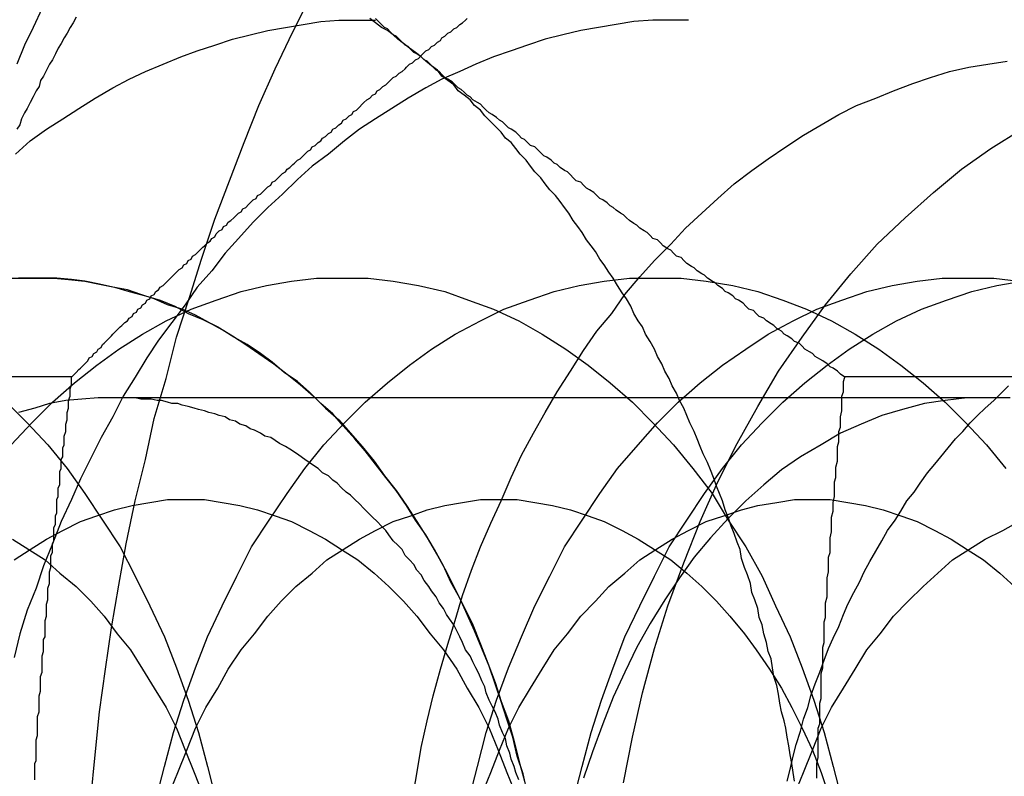
# Model space of a CAD drawing. Extents: x 2556 to 3907, y 1489 to 2027.
# Drawn here: x 3068 to 3074, y 1557 to 1562 of the extents above; entities that cross this region are included whole.
import ezdxf

# ---------------------------------------------------------------- set-up
doc = ezdxf.new("R2010")
doc.units = 0
doc.header["$LTSCALE"] = 5
doc.linetypes.add('VERDECKT', pattern=[9.525, 6.35, -3.175])
doc.layers.get('0').update_dxf_attribs({"linetype": 'CONTINUOUS'})
doc.layers.add('STEMPEL', color=3, linetype='CONTINUOUS')

# ---------------------------------------------------------------- blocks, each defined once
blk = doc.blocks.new('A$C52D9B3EE')
at = {"color": 1, "linetype": 'VERDECKT'}
for p, q in [((2458.9505, 1278.2944), (2464.3236, 1278.2944)), ((2464.6081, 1278.1523), (2470.5308, 1278.1523))]:
    blk.add_line(p, q, dxfattribs=at)
blk.add_line((2469.5571, 1278.2944), (2474.9302, 1278.2944))
for points in [[(2464.45, 1275.43, 0), (2464.48, 1275.73, 0), (2464.51, 1276.02, 0), (2464.55, 1276.31, 0), (2464.59, 1276.59, 0), (2464.64, 1276.88, 0), (2464.69, 1277.16, 0), (2464.75, 1277.45, 0), (2464.82, 1277.73, 0), (2464.88, 1278.01, 0), (2464.96, 1278.28, 0), (2465.03, 1278.56, 0), (2465.12, 1278.83, 0), (2465.2, 1279.09, 0), (2465.29, 1279.36, 0), (2465.39, 1279.62, 0), (2465.49, 1279.88, 0), (2465.59, 1280.13, 0), (2465.7, 1280.38, 0), (2465.82, 1280.63, 0), (2465.94, 1280.87, 0)], [(2465.23, 1282.62, 0), (2465.15, 1282.52, 0), (2465.08, 1282.41, 0), (2465, 1282.3, 0), (2464.93, 1282.2, 0), (2464.86, 1282.08, 0), (2464.79, 1281.97, 0), (2464.71, 1281.86, 0), (2464.65, 1281.74, 0), (2464.58, 1281.63, 0), (2464.51, 1281.51, 0), (2464.44, 1281.39, 0), (2464.38, 1281.27, 0), (2464.31, 1281.15, 0), (2464.25, 1281.03, 0), (2464.19, 1280.91, 0), (2464.12, 1280.79, 0), (2464.06, 1280.66, 0), (2464, 1280.54, 0), (2463.95, 1280.41, 0)], [(2463.94, 1279.8, 0), (2464.04, 1279.89, 0), (2464.15, 1279.97, 0), (2464.26, 1280.04, 0), (2464.37, 1280.11, 0), (2464.48, 1280.18, 0), (2464.6, 1280.25, 0), (2464.71, 1280.31, 0), (2464.82, 1280.36, 0), (2464.94, 1280.41, 0), (2465.06, 1280.46, 0), (2465.17, 1280.5, 0), (2465.29, 1280.54, 0), (2465.41, 1280.58, 0), (2465.53, 1280.61, 0), (2465.65, 1280.64, 0), (2465.77, 1280.66, 0), (2465.89, 1280.68, 0), (2466.01, 1280.7, 0), (2466.13, 1280.71, 0), (2466.26, 1280.71, 0), (2466.38, 1280.71, 0)], [(2468.5, 1280.71, 0), (2468.38, 1280.71, 0), (2468.26, 1280.71, 0), (2468.13, 1280.7, 0), (2468.01, 1280.68, 0), (2467.89, 1280.66, 0), (2467.77, 1280.64, 0), (2467.65, 1280.61, 0), (2467.53, 1280.58, 0), (2467.41, 1280.54, 0), (2467.3, 1280.5, 0), (2467.18, 1280.46, 0), (2467.06, 1280.41, 0), (2466.95, 1280.36, 0), (2466.83, 1280.31, 0), (2466.72, 1280.25, 0), (2466.6, 1280.18, 0), (2466.49, 1280.11, 0), (2466.38, 1280.04, 0), (2466.27, 1279.97, 0), (2466.17, 1279.89, 0), (2466.06, 1279.8, 0), (2465.95, 1279.72, 0), (2465.85, 1279.63, 0), (2465.75, 1279.53, 0), (2465.65, 1279.44, 0), (2465.55, 1279.34, 0), (2465.45, 1279.23, 0), (2465.36, 1279.13, 0), (2465.27, 1279.01, 0), (2465.17, 1278.9, 0), (2465.09, 1278.78, 0), (2465, 1278.66, 0), (2464.91, 1278.54, 0), (2464.83, 1278.42, 0), (2464.75, 1278.29, 0), (2464.67, 1278.16, 0), (2464.6, 1278.02, 0), (2464.52, 1277.88, 0), (2464.45, 1277.74, 0), (2464.38, 1277.6, 0), (2464.32, 1277.46, 0), (2464.25, 1277.31, 0), (2464.19, 1277.16, 0), (2464.13, 1277.01, 0), (2464.08, 1276.86, 0), (2464.02, 1276.71, 0), (2463.97, 1276.55, 0), (2463.93, 1276.39, 0)], [(2466.63, 1275.43, 0), (2466.66, 1275.6, 0), (2466.69, 1275.78, 0), (2466.73, 1275.96, 0), (2466.77, 1276.13, 0), (2466.82, 1276.31, 0), (2466.87, 1276.48, 0), (2466.92, 1276.64, 0), (2466.97, 1276.81, 0), (2467.03, 1276.98, 0), (2467.09, 1277.14, 0), (2467.16, 1277.3, 0), (2467.23, 1277.45, 0), (2467.3, 1277.61, 0), (2467.37, 1277.76, 0), (2467.45, 1277.91, 0), (2467.53, 1278.05, 0), (2467.61, 1278.19, 0), (2467.7, 1278.33, 0), (2467.79, 1278.47, 0), (2467.88, 1278.6, 0), (2467.98, 1278.72, 0), (2468.07, 1278.85, 0), (2468.17, 1278.97, 0), (2468.27, 1279.08, 0), (2468.38, 1279.19, 0), (2468.48, 1279.3, 0), (2468.59, 1279.4, 0), (2468.7, 1279.5, 0), (2468.81, 1279.6, 0), (2468.93, 1279.69, 0), (2469.04, 1279.77, 0), (2469.16, 1279.85, 0), (2469.28, 1279.93, 0), (2469.4, 1280, 0), (2469.52, 1280.07, 0), (2469.64, 1280.13, 0), (2469.77, 1280.18, 0), (2469.89, 1280.23, 0), (2470.02, 1280.28, 0), (2470.14, 1280.32, 0), (2470.27, 1280.36, 0), (2470.4, 1280.39, 0), (2470.53, 1280.41, 0), (2470.66, 1280.43, 0)], [(2468.06, 1275.54, 0), (2468.12, 1275.85, 0), (2468.19, 1276.15, 0), (2468.27, 1276.45, 0), (2468.36, 1276.74, 0), (2468.47, 1277.03, 0), (2468.58, 1277.31, 0), (2468.7, 1277.58, 0), (2468.83, 1277.84, 0), (2468.97, 1278.09, 0), (2469.11, 1278.33, 0), (2469.27, 1278.56, 0), (2469.43, 1278.78, 0), (2469.6, 1278.99, 0), (2469.78, 1279.19, 0), (2469.97, 1279.37, 0), (2470.16, 1279.54, 0), (2470.35, 1279.7, 0), (2470.55, 1279.84, 0), (2470.76, 1279.97, 0)], [(2463.91, 1277.83, 0), (2464.05, 1277.98, 0), (2464.19, 1278.12, 0), (2464.34, 1278.25, 0), (2464.49, 1278.37, 0), (2464.64, 1278.48, 0), (2464.8, 1278.58, 0), (2464.96, 1278.67, 0), (2465.13, 1278.75, 0), (2465.3, 1278.81, 0), (2465.47, 1278.87, 0), (2465.64, 1278.91, 0), (2465.81, 1278.94, 0), (2465.98, 1278.96, 0), (2466.16, 1278.96, 0), (2466.33, 1278.96, 0), (2466.5, 1278.94, 0), (2466.67, 1278.91, 0), (2466.85, 1278.87, 0), (2467.01, 1278.81, 0), (2467.18, 1278.75, 0), (2467.35, 1278.67, 0), (2467.51, 1278.58, 0), (2467.67, 1278.48, 0), (2467.82, 1278.37, 0), (2467.97, 1278.25, 0), (2468.12, 1278.12, 0), (2468.26, 1277.98, 0), (2468.4, 1277.83, 0), (2468.53, 1277.67, 0), (2468.66, 1277.5, 0), (2468.77, 1277.32, 0), (2468.89, 1277.14, 0), (2469, 1276.94, 0), (2469.09, 1276.74, 0), (2469.19, 1276.53, 0), (2469.27, 1276.32, 0), (2469.35, 1276.1, 0), (2469.42, 1275.88, 0), (2469.48, 1275.65, 0), (2469.54, 1275.42, 0)], [(2464.89, 1275.42, 0), (2464.95, 1275.65, 0), (2465.01, 1275.88, 0), (2465.08, 1276.1, 0), (2465.16, 1276.32, 0), (2465.24, 1276.53, 0), (2465.34, 1276.74, 0), (2465.44, 1276.94, 0), (2465.54, 1277.14, 0), (2465.66, 1277.32, 0), (2465.78, 1277.5, 0), (2465.9, 1277.67, 0), (2466.03, 1277.83, 0), (2466.17, 1277.98, 0), (2466.31, 1278.12, 0), (2466.46, 1278.25, 0), (2466.61, 1278.37, 0), (2466.76, 1278.48, 0), (2466.92, 1278.58, 0), (2467.09, 1278.67, 0), (2467.25, 1278.75, 0), (2467.42, 1278.81, 0), (2467.59, 1278.87, 0), (2467.76, 1278.91, 0), (2467.93, 1278.94, 0), (2468.1, 1278.96, 0), (2468.28, 1278.96, 0), (2468.45, 1278.96, 0), (2468.62, 1278.94, 0), (2468.8, 1278.91, 0), (2468.97, 1278.87, 0), (2469.14, 1278.81, 0), (2469.3, 1278.75, 0), (2469.47, 1278.67, 0), (2469.63, 1278.58, 0), (2469.79, 1278.48, 0), (2469.94, 1278.37, 0), (2470.09, 1278.25, 0), (2470.24, 1278.12, 0), (2470.38, 1277.98, 0), (2470.52, 1277.83, 0), (2470.65, 1277.67, 0)], [(2467.01, 1275.42, 0), (2467.07, 1275.65, 0), (2467.13, 1275.88, 0), (2467.2, 1276.1, 0), (2467.28, 1276.32, 0), (2467.37, 1276.53, 0), (2467.46, 1276.74, 0), (2467.56, 1276.94, 0), (2467.66, 1277.14, 0), (2467.78, 1277.32, 0), (2467.9, 1277.5, 0), (2468.02, 1277.67, 0), (2468.16, 1277.83, 0), (2468.29, 1277.98, 0), (2468.43, 1278.12, 0), (2468.58, 1278.25, 0), (2468.73, 1278.37, 0), (2468.89, 1278.48, 0), (2469.04, 1278.58, 0), (2469.21, 1278.67, 0), (2469.37, 1278.75, 0), (2469.54, 1278.81, 0), (2469.71, 1278.87, 0), (2469.88, 1278.91, 0), (2470.05, 1278.94, 0), (2470.22, 1278.96, 0), (2470.4, 1278.96, 0), (2470.57, 1278.96, 0), (2470.74, 1278.94, 0)], [(2467.72, 1275.42, 0), (2467.78, 1275.65, 0), (2467.84, 1275.88, 0), (2467.91, 1276.1, 0), (2467.99, 1276.32, 0), (2468.07, 1276.53, 0), (2468.17, 1276.74, 0), (2468.27, 1276.94, 0), (2468.37, 1277.14, 0), (2468.49, 1277.32, 0), (2468.61, 1277.5, 0), (2468.73, 1277.67, 0), (2468.86, 1277.83, 0), (2469, 1277.98, 0), (2469.14, 1278.12, 0), (2469.29, 1278.25, 0), (2469.44, 1278.37, 0), (2469.59, 1278.48, 0), (2469.75, 1278.58, 0), (2469.91, 1278.67, 0), (2470.08, 1278.75, 0), (2470.25, 1278.81, 0), (2470.42, 1278.87, 0), (2470.59, 1278.91, 0), (2470.76, 1278.94, 0)], [(2469.17, 1275.55, 0), (2469.19, 1275.63, 0), (2469.21, 1275.72, 0), (2469.23, 1275.8, 0), (2469.26, 1275.89, 0), (2469.28, 1275.97, 0), (2469.31, 1276.05, 0), (2469.33, 1276.13, 0), (2469.36, 1276.21, 0), (2469.39, 1276.29, 0), (2469.42, 1276.37, 0), (2469.45, 1276.45, 0), (2469.48, 1276.52, 0), (2469.52, 1276.6, 0), (2469.55, 1276.68, 0), (2469.58, 1276.75, 0), (2469.62, 1276.83, 0), (2469.66, 1276.9, 0), (2469.69, 1276.97, 0), (2469.73, 1277.04, 0), (2469.77, 1277.11, 0), (2469.81, 1277.18, 0), (2469.85, 1277.25, 0), (2469.9, 1277.32, 0), (2469.94, 1277.38, 0), (2469.98, 1277.45, 0), (2470.03, 1277.51, 0), (2470.07, 1277.57, 0), (2470.12, 1277.64, 0), (2470.17, 1277.7, 0), (2470.21, 1277.75, 0), (2470.26, 1277.81, 0), (2470.31, 1277.87, 0), (2470.36, 1277.92, 0), (2470.41, 1277.98, 0), (2470.46, 1278.03, 0), (2470.51, 1278.08, 0), (2470.57, 1278.13, 0), (2470.62, 1278.18, 0), (2470.67, 1278.23, 0)], [(2464.61, 1278.15, 0), (2464.5, 1278.15, 0), (2464.39, 1278.14, 0), (2464.28, 1278.13, 0), (2464.17, 1278.11, 0), (2464.07, 1278.08, 0), (2463.96, 1278.05, 0)], [(2467.35, 1275.56, 0), (2467.33, 1275.61, 0), (2467.32, 1275.65, 0), (2467.3, 1275.7, 0), (2467.29, 1275.74, 0), (2467.27, 1275.79, 0), (2467.26, 1275.84, 0), (2467.24, 1275.88, 0), (2467.22, 1275.93, 0), (2467.21, 1275.97, 0), (2467.19, 1276.02, 0), (2467.17, 1276.06, 0), (2467.15, 1276.1, 0), (2467.13, 1276.15, 0), (2467.12, 1276.19, 0), (2467.1, 1276.23, 0), (2467.08, 1276.28, 0), (2467.06, 1276.32, 0), (2467.04, 1276.36, 0), (2467.02, 1276.4, 0), (2466.99, 1276.44, 0), (2466.97, 1276.49, 0), (2466.95, 1276.53, 0), (2466.93, 1276.57, 0), (2466.91, 1276.61, 0), (2466.88, 1276.65, 0), (2466.86, 1276.68, 0), (2466.84, 1276.72, 0), (2466.81, 1276.76, 0), (2466.79, 1276.8, 0), (2466.76, 1276.84, 0), (2466.74, 1276.87, 0), (2466.71, 1276.91, 0), (2466.69, 1276.95, 0), (2466.66, 1276.98, 0), (2466.64, 1277.02, 0), (2466.61, 1277.05, 0), (2466.58, 1277.08, 0), (2466.56, 1277.12, 0), (2466.53, 1277.15, 0), (2466.5, 1277.18, 0), (2466.47, 1277.22, 0), (2466.45, 1277.25, 0), (2466.42, 1277.28, 0), (2466.39, 1277.31, 0), (2466.36, 1277.34, 0), (2466.33, 1277.37, 0), (2466.3, 1277.4, 0), (2466.27, 1277.43, 0), (2466.24, 1277.46, 0), (2466.21, 1277.49, 0), (2466.18, 1277.51, 0), (2466.15, 1277.54, 0), (2466.12, 1277.57, 0), (2466.09, 1277.59, 0), (2466.06, 1277.62, 0), (2466.02, 1277.64, 0), (2465.99, 1277.67, 0), (2465.96, 1277.69, 0), (2465.93, 1277.71, 0), (2465.9, 1277.73, 0), (2465.86, 1277.76, 0), (2465.83, 1277.78, 0), (2465.8, 1277.8, 0), (2465.77, 1277.82, 0), (2465.73, 1277.84, 0), (2465.7, 1277.86, 0), (2465.67, 1277.88, 0), (2465.63, 1277.89, 0), (2465.6, 1277.91, 0), (2465.56, 1277.93, 0), (2465.53, 1277.94, 0), (2465.5, 1277.96, 0), (2465.46, 1277.97, 0), (2465.43, 1277.99, 0), (2465.39, 1278, 0), (2465.36, 1278.02, 0), (2465.32, 1278.03, 0), (2465.29, 1278.04, 0), (2465.25, 1278.05, 0), (2465.22, 1278.06, 0), (2465.18, 1278.07, 0), (2465.15, 1278.08, 0), (2465.11, 1278.09, 0), (2465.07, 1278.1, 0), (2465.04, 1278.11, 0), (2465, 1278.11, 0), (2464.97, 1278.12, 0), (2464.93, 1278.13, 0), (2464.9, 1278.13, 0), (2464.86, 1278.14, 0), (2464.82, 1278.14, 0), (2464.79, 1278.14, 0), (2464.75, 1278.15, 0), (2464.72, 1278.15, 0), (2464.68, 1278.15, 0), (2464.64, 1278.15, 0), (2464.61, 1278.15, 0)], [(2470.53, 1278.15, 0), (2470.39, 1278.15, 0), (2470.24, 1278.13, 0), (2470.1, 1278.11, 0), (2469.95, 1278.07, 0), (2469.81, 1278.03, 0), (2469.67, 1277.97, 0), (2469.53, 1277.91, 0), (2469.4, 1277.83, 0), (2469.26, 1277.75, 0), (2469.13, 1277.66, 0), (2469.01, 1277.56, 0), (2468.89, 1277.45, 0), (2468.77, 1277.33, 0), (2468.65, 1277.2, 0), (2468.54, 1277.07, 0), (2468.44, 1276.93, 0), (2468.34, 1276.78, 0), (2468.24, 1276.62, 0), (2468.15, 1276.46, 0), (2468.07, 1276.29, 0), (2467.99, 1276.12, 0), (2467.92, 1275.94, 0), (2467.85, 1275.75, 0), (2467.79, 1275.57, 0)], [(2470.68, 1278.15, 0), (2470.53, 1278.15, 0)], [(2463.92, 1277.19, 0), (2464.03, 1277.12, 0), (2464.14, 1277.05, 0), (2464.24, 1276.96, 0), (2464.35, 1276.87, 0), (2464.45, 1276.77, 0), (2464.54, 1276.67, 0), (2464.63, 1276.55, 0), (2464.72, 1276.44, 0), (2464.8, 1276.31, 0), (2464.88, 1276.18, 0), (2464.96, 1276.05, 0), (2465.03, 1275.91, 0), (2465.09, 1275.76, 0), (2465.15, 1275.61, 0), (2465.21, 1275.46, 0)], [(2463.93, 1277.05, 0), (2464.04, 1277.12, 0), (2464.15, 1277.19, 0), (2464.26, 1277.25, 0), (2464.38, 1277.31, 0), (2464.49, 1277.35, 0), (2464.61, 1277.39, 0), (2464.73, 1277.42, 0), (2464.85, 1277.44, 0), (2464.97, 1277.46, 0), (2465.09, 1277.46, 0), (2465.22, 1277.46, 0), (2465.34, 1277.44, 0), (2465.46, 1277.42, 0), (2465.58, 1277.39, 0), (2465.7, 1277.35, 0), (2465.81, 1277.31, 0), (2465.93, 1277.25, 0), (2466.04, 1277.19, 0), (2466.15, 1277.12, 0), (2466.26, 1277.05, 0), (2466.37, 1276.96, 0), (2466.47, 1276.87, 0), (2466.57, 1276.77, 0), (2466.66, 1276.67, 0), (2466.75, 1276.55, 0), (2466.84, 1276.44, 0), (2466.93, 1276.31, 0), (2467, 1276.18, 0), (2467.08, 1276.05, 0), (2467.15, 1275.91, 0), (2467.21, 1275.76, 0), (2467.27, 1275.61, 0), (2467.33, 1275.46, 0)], [(2464.98, 1275.46, 0), (2465.04, 1275.61, 0), (2465.1, 1275.76, 0), (2465.16, 1275.91, 0), (2465.23, 1276.05, 0), (2465.31, 1276.18, 0), (2465.38, 1276.31, 0), (2465.47, 1276.44, 0), (2465.56, 1276.55, 0), (2465.65, 1276.67, 0), (2465.74, 1276.77, 0), (2465.84, 1276.87, 0), (2465.95, 1276.96, 0), (2466.05, 1277.05, 0), (2466.16, 1277.12, 0), (2466.27, 1277.19, 0), (2466.38, 1277.25, 0), (2466.5, 1277.31, 0), (2466.62, 1277.35, 0), (2466.73, 1277.39, 0), (2466.85, 1277.42, 0), (2466.97, 1277.44, 0), (2467.09, 1277.46, 0), (2467.22, 1277.46, 0), (2467.34, 1277.46, 0), (2467.46, 1277.44, 0), (2467.58, 1277.42, 0), (2467.7, 1277.39, 0), (2467.82, 1277.35, 0), (2467.93, 1277.31, 0), (2468.05, 1277.25, 0), (2468.16, 1277.19, 0), (2468.27, 1277.12, 0), (2468.38, 1277.05, 0), (2468.49, 1276.96, 0), (2468.59, 1276.87, 0), (2468.69, 1276.77, 0), (2468.78, 1276.67, 0), (2468.88, 1276.55, 0), (2468.96, 1276.44, 0), (2469.05, 1276.31, 0), (2469.13, 1276.18, 0), (2469.2, 1276.05, 0), (2469.27, 1275.91, 0), (2469.34, 1275.76, 0), (2469.4, 1275.61, 0), (2469.45, 1275.46, 0)], [(2467.1, 1275.46, 0), (2467.16, 1275.61, 0), (2467.22, 1275.76, 0), (2467.28, 1275.91, 0), (2467.35, 1276.05, 0), (2467.43, 1276.18, 0), (2467.51, 1276.31, 0), (2467.59, 1276.44, 0), (2467.68, 1276.55, 0), (2467.77, 1276.67, 0), (2467.87, 1276.77, 0), (2467.96, 1276.87, 0), (2468.07, 1276.96, 0), (2468.17, 1277.05, 0), (2468.28, 1277.12, 0), (2468.39, 1277.19, 0), (2468.5, 1277.25, 0), (2468.62, 1277.31, 0), (2468.74, 1277.35, 0), (2468.86, 1277.39, 0), (2468.97, 1277.42, 0), (2469.1, 1277.44, 0), (2469.22, 1277.46, 0), (2469.34, 1277.46, 0), (2469.46, 1277.46, 0), (2469.58, 1277.44, 0), (2469.7, 1277.42, 0), (2469.82, 1277.39, 0), (2469.94, 1277.35, 0), (2470.05, 1277.31, 0), (2470.17, 1277.25, 0), (2470.28, 1277.19, 0), (2470.39, 1277.12, 0), (2470.5, 1277.05, 0), (2470.61, 1276.96, 0), (2470.71, 1276.87, 0)], [(2469.22, 1275.46, 0), (2469.28, 1275.61, 0), (2469.34, 1275.76, 0), (2469.4, 1275.91, 0), (2469.47, 1276.05, 0), (2469.55, 1276.18, 0), (2469.63, 1276.31, 0), (2469.71, 1276.44, 0), (2469.8, 1276.55, 0), (2469.89, 1276.67, 0), (2469.99, 1276.77, 0), (2470.09, 1276.87, 0), (2470.19, 1276.96, 0), (2470.29, 1277.05, 0), (2470.4, 1277.12, 0), (2470.51, 1277.19, 0), (2470.63, 1277.25, 0), (2470.74, 1277.31, 0)]]:
    blk.add_polyline3d(points, dxfattribs=at)
at = {"color": 1}
for points in [[(2464.35, 1280.73, 0), (2464.33, 1280.69, 0), (2464.31, 1280.66, 0), (2464.29, 1280.62, 0), (2464.27, 1280.59, 0), (2464.25, 1280.55, 0), (2464.23, 1280.52, 0), (2464.21, 1280.48, 0), (2464.19, 1280.44, 0), (2464.17, 1280.41, 0), (2464.15, 1280.37, 0), (2464.13, 1280.33, 0), (2464.11, 1280.3, 0), (2464.1, 1280.26, 0), (2464.08, 1280.23, 0), (2464.06, 1280.19, 0), (2464.04, 1280.15, 0), (2464.02, 1280.11, 0), (2464, 1280.08, 0), (2463.98, 1280.04, 0), (2463.97, 1280, 0), (2463.95, 1279.97, 0)], [(2464.32, 1278.29, 0), (2464.34, 1278.31, 0), (2464.35, 1278.32, 0), (2464.37, 1278.34, 0), (2464.38, 1278.35, 0), (2464.4, 1278.37, 0), (2464.41, 1278.38, 0), (2464.43, 1278.4, 0), (2464.44, 1278.42, 0), (2464.46, 1278.43, 0), (2464.47, 1278.45, 0), (2464.49, 1278.46, 0), (2464.5, 1278.48, 0), (2464.52, 1278.49, 0), (2464.53, 1278.51, 0), (2464.54, 1278.52, 0), (2464.56, 1278.54, 0), (2464.57, 1278.55, 0), (2464.59, 1278.57, 0), (2464.6, 1278.58, 0), (2464.62, 1278.6, 0), (2464.63, 1278.61, 0), (2464.65, 1278.63, 0), (2464.66, 1278.64, 0), (2464.68, 1278.66, 0), (2464.7, 1278.67, 0), (2464.71, 1278.69, 0), (2464.73, 1278.7, 0), (2464.74, 1278.72, 0), (2464.76, 1278.73, 0), (2464.77, 1278.75, 0), (2464.79, 1278.76, 0), (2464.8, 1278.78, 0), (2464.82, 1278.79, 0), (2464.83, 1278.81, 0), (2464.85, 1278.82, 0), (2464.86, 1278.84, 0), (2464.88, 1278.85, 0), (2464.89, 1278.87, 0), (2464.91, 1278.88, 0), (2464.92, 1278.9, 0), (2464.94, 1278.91, 0), (2464.96, 1278.93, 0), (2464.97, 1278.94, 0), (2464.99, 1278.96, 0), (2465, 1278.97, 0), (2465.02, 1278.99, 0), (2465.03, 1279, 0), (2465.05, 1279.02, 0), (2465.07, 1279.03, 0), (2465.08, 1279.05, 0), (2465.1, 1279.06, 0), (2465.11, 1279.08, 0), (2465.13, 1279.09, 0), (2465.14, 1279.11, 0), (2465.16, 1279.12, 0), (2465.18, 1279.14, 0), (2465.19, 1279.15, 0), (2465.21, 1279.17, 0), (2465.22, 1279.18, 0), (2465.24, 1279.2, 0), (2465.26, 1279.21, 0), (2465.27, 1279.23, 0), (2465.29, 1279.24, 0), (2465.3, 1279.26, 0), (2465.32, 1279.28, 0), (2465.34, 1279.29, 0), (2465.35, 1279.31, 0), (2465.37, 1279.32, 0), (2465.38, 1279.34, 0), (2465.4, 1279.35, 0), (2465.42, 1279.37, 0), (2465.43, 1279.38, 0), (2465.45, 1279.4, 0), (2465.47, 1279.41, 0), (2465.48, 1279.43, 0), (2465.5, 1279.44, 0), (2465.52, 1279.46, 0), (2465.53, 1279.47, 0), (2465.55, 1279.49, 0), (2465.57, 1279.5, 0), (2465.58, 1279.52, 0), (2465.6, 1279.53, 0), (2465.62, 1279.55, 0), (2465.63, 1279.56, 0), (2465.65, 1279.58, 0), (2465.67, 1279.59, 0), (2465.68, 1279.61, 0), (2465.7, 1279.62, 0), (2465.72, 1279.64, 0), (2465.73, 1279.65, 0), (2465.75, 1279.67, 0), (2465.77, 1279.68, 0), (2465.78, 1279.7, 0), (2465.8, 1279.71, 0), (2465.82, 1279.73, 0), (2465.83, 1279.74, 0), (2465.85, 1279.76, 0), (2465.87, 1279.77, 0), (2465.89, 1279.79, 0), (2465.9, 1279.8, 0), (2465.92, 1279.82, 0), (2465.94, 1279.83, 0), (2465.95, 1279.85, 0), (2465.97, 1279.86, 0), (2465.99, 1279.88, 0), (2466.01, 1279.89, 0), (2466.02, 1279.91, 0), (2466.04, 1279.92, 0), (2466.06, 1279.94, 0), (2466.08, 1279.95, 0), (2466.09, 1279.97, 0), (2466.11, 1279.98, 0), (2466.13, 1280, 0), (2466.15, 1280.01, 0), (2466.16, 1280.03, 0), (2466.18, 1280.04, 0), (2466.2, 1280.06, 0), (2466.22, 1280.07, 0), (2466.23, 1280.09, 0), (2466.25, 1280.1, 0), (2466.27, 1280.12, 0), (2466.29, 1280.14, 0), (2466.3, 1280.15, 0), (2466.32, 1280.17, 0), (2466.34, 1280.18, 0), (2466.36, 1280.2, 0), (2466.38, 1280.21, 0), (2466.39, 1280.23, 0), (2466.41, 1280.24, 0), (2466.43, 1280.26, 0), (2466.45, 1280.27, 0), (2466.47, 1280.29, 0), (2466.48, 1280.3, 0), (2466.5, 1280.32, 0), (2466.52, 1280.33, 0), (2466.54, 1280.35, 0), (2466.56, 1280.36, 0), (2466.58, 1280.38, 0), (2466.59, 1280.39, 0), (2466.61, 1280.41, 0), (2466.63, 1280.42, 0), (2466.65, 1280.44, 0), (2466.67, 1280.45, 0), (2466.69, 1280.47, 0), (2466.7, 1280.48, 0), (2466.72, 1280.5, 0), (2466.74, 1280.51, 0), (2466.76, 1280.53, 0), (2466.78, 1280.54, 0), (2466.8, 1280.56, 0), (2466.82, 1280.57, 0), (2466.83, 1280.59, 0), (2466.85, 1280.6, 0), (2466.87, 1280.62, 0), (2466.89, 1280.63, 0), (2466.91, 1280.65, 0), (2466.93, 1280.66, 0), (2466.95, 1280.68, 0), (2466.97, 1280.69, 0), (2466.99, 1280.71, 0), (2467, 1280.72, 0)], [(2464.07, 1275.56, 0), (2464.07, 1275.59, 0), (2464.07, 1275.61, 0), (2464.07, 1275.64, 0), (2464.07, 1275.67, 0), (2464.08, 1275.69, 0), (2464.08, 1275.72, 0), (2464.08, 1275.75, 0), (2464.08, 1275.78, 0), (2464.08, 1275.8, 0), (2464.08, 1275.83, 0), (2464.09, 1275.86, 0), (2464.09, 1275.88, 0), (2464.09, 1275.91, 0), (2464.09, 1275.94, 0), (2464.09, 1275.97, 0), (2464.09, 1275.99, 0), (2464.1, 1276.02, 0), (2464.1, 1276.05, 0), (2464.1, 1276.07, 0), (2464.1, 1276.1, 0), (2464.1, 1276.13, 0), (2464.11, 1276.16, 0), (2464.11, 1276.18, 0), (2464.11, 1276.21, 0), (2464.11, 1276.24, 0), (2464.11, 1276.26, 0), (2464.12, 1276.29, 0), (2464.12, 1276.32, 0), (2464.12, 1276.34, 0), (2464.12, 1276.37, 0), (2464.12, 1276.4, 0), (2464.13, 1276.43, 0), (2464.13, 1276.45, 0), (2464.13, 1276.48, 0), (2464.13, 1276.51, 0), (2464.14, 1276.53, 0), (2464.14, 1276.56, 0), (2464.14, 1276.59, 0), (2464.14, 1276.62, 0), (2464.14, 1276.64, 0), (2464.15, 1276.67, 0), (2464.15, 1276.7, 0), (2464.15, 1276.72, 0), (2464.15, 1276.75, 0), (2464.16, 1276.78, 0), (2464.16, 1276.81, 0), (2464.16, 1276.83, 0), (2464.16, 1276.86, 0), (2464.17, 1276.89, 0), (2464.17, 1276.91, 0), (2464.17, 1276.94, 0), (2464.17, 1276.97, 0), (2464.18, 1277, 0), (2464.18, 1277.02, 0), (2464.18, 1277.05, 0), (2464.18, 1277.08, 0), (2464.19, 1277.1, 0), (2464.19, 1277.13, 0), (2464.19, 1277.16, 0), (2464.2, 1277.18, 0), (2464.2, 1277.21, 0), (2464.2, 1277.24, 0), (2464.2, 1277.27, 0), (2464.21, 1277.29, 0), (2464.21, 1277.32, 0), (2464.21, 1277.35, 0), (2464.22, 1277.37, 0), (2464.22, 1277.4, 0), (2464.22, 1277.43, 0), (2464.22, 1277.46, 0), (2464.23, 1277.48, 0), (2464.23, 1277.51, 0), (2464.23, 1277.54, 0), (2464.24, 1277.56, 0), (2464.24, 1277.59, 0), (2464.24, 1277.62, 0), (2464.24, 1277.65, 0), (2464.25, 1277.67, 0), (2464.25, 1277.7, 0), (2464.25, 1277.73, 0), (2464.26, 1277.75, 0), (2464.26, 1277.78, 0), (2464.26, 1277.81, 0), (2464.27, 1277.83, 0), (2464.27, 1277.86, 0), (2464.27, 1277.89, 0), (2464.28, 1277.92, 0), (2464.28, 1277.94, 0), (2464.28, 1277.97, 0), (2464.29, 1278, 0), (2464.29, 1278.02, 0), (2464.29, 1278.05, 0), (2464.3, 1278.08, 0), (2464.3, 1278.11, 0), (2464.3, 1278.13, 0), (2464.31, 1278.16, 0), (2464.31, 1278.19, 0), (2464.31, 1278.21, 0), (2464.32, 1278.24, 0), (2464.32, 1278.27, 0), (2464.32, 1278.29, 0)]]:
    blk.add_polyline3d(points, dxfattribs=at)
for points in [[(2466.69, 1280.46, 0), (2466.66, 1280.48, 0), (2466.64, 1280.49, 0), (2466.62, 1280.51, 0), (2466.6, 1280.53, 0), (2466.58, 1280.54, 0), (2466.56, 1280.56, 0), (2466.54, 1280.58, 0), (2466.52, 1280.6, 0), (2466.5, 1280.61, 0), (2466.48, 1280.63, 0), (2466.46, 1280.65, 0), (2466.44, 1280.66, 0), (2466.42, 1280.68, 0), (2466.4, 1280.7, 0), (2466.38, 1280.72, 0)], [(2466.69, 1280.46, 0), (2466.65, 1280.49, 0), (2466.61, 1280.52, 0), (2466.57, 1280.55, 0), (2466.53, 1280.58, 0), (2466.5, 1280.61, 0), (2466.46, 1280.64, 0), (2466.42, 1280.66, 0), (2466.38, 1280.69, 0), (2466.34, 1280.72, 0)], [(2469.56, 1278.29, 0), (2469.53, 1278.31, 0), (2469.51, 1278.33, 0), (2469.48, 1278.35, 0), (2469.46, 1278.36, 0), (2469.44, 1278.38, 0), (2469.41, 1278.4, 0), (2469.39, 1278.41, 0), (2469.36, 1278.43, 0), (2469.34, 1278.45, 0), (2469.32, 1278.46, 0), (2469.29, 1278.48, 0), (2469.27, 1278.5, 0), (2469.25, 1278.52, 0), (2469.22, 1278.53, 0), (2469.2, 1278.55, 0), (2469.17, 1278.57, 0), (2469.15, 1278.58, 0), (2469.13, 1278.6, 0), (2469.1, 1278.62, 0), (2469.08, 1278.64, 0), (2469.06, 1278.65, 0), (2469.03, 1278.67, 0), (2469.01, 1278.69, 0), (2468.98, 1278.7, 0), (2468.96, 1278.72, 0), (2468.94, 1278.74, 0), (2468.91, 1278.75, 0), (2468.89, 1278.77, 0), (2468.87, 1278.79, 0), (2468.84, 1278.81, 0), (2468.82, 1278.82, 0), (2468.8, 1278.84, 0), (2468.77, 1278.86, 0), (2468.75, 1278.87, 0), (2468.73, 1278.89, 0), (2468.7, 1278.91, 0), (2468.68, 1278.93, 0), (2468.66, 1278.94, 0), (2468.63, 1278.96, 0), (2468.61, 1278.98, 0), (2468.59, 1278.99, 0), (2468.56, 1279.01, 0), (2468.54, 1279.03, 0), (2468.52, 1279.04, 0), (2468.49, 1279.06, 0), (2468.47, 1279.08, 0), (2468.45, 1279.1, 0), (2468.42, 1279.11, 0), (2468.4, 1279.13, 0), (2468.38, 1279.15, 0), (2468.36, 1279.16, 0), (2468.33, 1279.18, 0), (2468.31, 1279.2, 0), (2468.29, 1279.22, 0), (2468.26, 1279.23, 0), (2468.24, 1279.25, 0), (2468.22, 1279.27, 0), (2468.2, 1279.28, 0), (2468.17, 1279.3, 0), (2468.15, 1279.32, 0), (2468.13, 1279.33, 0), (2468.1, 1279.35, 0), (2468.08, 1279.37, 0), (2468.06, 1279.39, 0), (2468.04, 1279.4, 0), (2468.01, 1279.42, 0), (2467.99, 1279.44, 0), (2467.97, 1279.45, 0), (2467.95, 1279.47, 0), (2467.92, 1279.49, 0), (2467.9, 1279.5, 0), (2467.88, 1279.52, 0), (2467.86, 1279.54, 0), (2467.83, 1279.56, 0), (2467.81, 1279.57, 0), (2467.79, 1279.59, 0), (2467.77, 1279.61, 0), (2467.74, 1279.62, 0), (2467.72, 1279.64, 0), (2467.7, 1279.66, 0), (2467.68, 1279.68, 0), (2467.66, 1279.69, 0), (2467.63, 1279.71, 0), (2467.61, 1279.73, 0), (2467.59, 1279.74, 0), (2467.57, 1279.76, 0), (2467.54, 1279.78, 0), (2467.52, 1279.79, 0), (2467.5, 1279.81, 0), (2467.48, 1279.83, 0), (2467.46, 1279.85, 0), (2467.43, 1279.86, 0), (2467.41, 1279.88, 0), (2467.39, 1279.9, 0), (2467.37, 1279.91, 0), (2467.35, 1279.93, 0), (2467.33, 1279.95, 0), (2467.3, 1279.97, 0), (2467.28, 1279.98, 0), (2467.26, 1280, 0), (2467.24, 1280.02, 0), (2467.22, 1280.03, 0), (2467.2, 1280.05, 0), (2467.17, 1280.07, 0), (2467.15, 1280.08, 0), (2467.13, 1280.1, 0), (2467.11, 1280.12, 0), (2467.09, 1280.14, 0), (2467.07, 1280.15, 0), (2467.04, 1280.17, 0), (2467.02, 1280.19, 0), (2467, 1280.2, 0), (2466.98, 1280.22, 0), (2466.96, 1280.24, 0), (2466.94, 1280.25, 0), (2466.92, 1280.27, 0), (2466.9, 1280.29, 0), (2466.87, 1280.31, 0), (2466.85, 1280.32, 0), (2466.83, 1280.34, 0), (2466.81, 1280.36, 0), (2466.79, 1280.37, 0), (2466.77, 1280.39, 0), (2466.75, 1280.41, 0), (2466.73, 1280.43, 0), (2466.71, 1280.44, 0), (2466.69, 1280.46, 0)], [(2469.22, 1275.55, 0), (2469.21, 1275.61, 0), (2469.2, 1275.67, 0), (2469.19, 1275.73, 0), (2469.18, 1275.79, 0), (2469.17, 1275.85, 0), (2469.16, 1275.91, 0), (2469.15, 1275.96, 0), (2469.13, 1276.02, 0), (2469.12, 1276.08, 0), (2469.11, 1276.14, 0), (2469.1, 1276.2, 0), (2469.08, 1276.26, 0), (2469.07, 1276.32, 0), (2469.06, 1276.38, 0), (2469.04, 1276.43, 0), (2469.03, 1276.49, 0), (2469.01, 1276.55, 0), (2469, 1276.61, 0), (2468.98, 1276.66, 0), (2468.97, 1276.72, 0), (2468.95, 1276.78, 0), (2468.93, 1276.83, 0), (2468.92, 1276.89, 0), (2468.9, 1276.95, 0), (2468.88, 1277, 0), (2468.86, 1277.06, 0), (2468.85, 1277.12, 0), (2468.83, 1277.17, 0), (2468.81, 1277.23, 0), (2468.79, 1277.28, 0), (2468.77, 1277.34, 0), (2468.75, 1277.39, 0), (2468.73, 1277.45, 0), (2468.71, 1277.5, 0), (2468.69, 1277.55, 0), (2468.67, 1277.61, 0), (2468.65, 1277.66, 0), (2468.63, 1277.71, 0), (2468.6, 1277.77, 0), (2468.58, 1277.82, 0), (2468.56, 1277.87, 0), (2468.54, 1277.92, 0), (2468.51, 1277.98, 0), (2468.49, 1278.03, 0), (2468.47, 1278.08, 0), (2468.44, 1278.13, 0), (2468.42, 1278.18, 0), (2468.39, 1278.23, 0), (2468.37, 1278.28, 0), (2468.34, 1278.33, 0), (2468.32, 1278.38, 0), (2468.29, 1278.43, 0), (2468.27, 1278.48, 0), (2468.24, 1278.53, 0), (2468.21, 1278.58, 0), (2468.19, 1278.63, 0), (2468.16, 1278.67, 0), (2468.13, 1278.72, 0), (2468.11, 1278.77, 0), (2468.08, 1278.82, 0), (2468.05, 1278.86, 0), (2468.02, 1278.91, 0), (2467.99, 1278.96, 0), (2467.96, 1279, 0), (2467.93, 1279.05, 0), (2467.9, 1279.09, 0), (2467.87, 1279.14, 0), (2467.84, 1279.18, 0), (2467.81, 1279.22, 0), (2467.78, 1279.27, 0), (2467.75, 1279.31, 0), (2467.72, 1279.35, 0), (2467.69, 1279.4, 0), (2467.66, 1279.44, 0), (2467.63, 1279.48, 0), (2467.6, 1279.52, 0), (2467.56, 1279.56, 0), (2467.53, 1279.6, 0), (2467.5, 1279.64, 0), (2467.46, 1279.68, 0), (2467.43, 1279.72, 0), (2467.4, 1279.76, 0), (2467.36, 1279.8, 0), (2467.33, 1279.84, 0), (2467.3, 1279.88, 0), (2467.26, 1279.91, 0), (2467.23, 1279.95, 0), (2467.19, 1279.99, 0), (2467.16, 1280.02, 0), (2467.12, 1280.06, 0), (2467.09, 1280.1, 0), (2467.05, 1280.13, 0), (2467.02, 1280.17, 0), (2466.98, 1280.2, 0), (2466.94, 1280.23, 0), (2466.91, 1280.27, 0), (2466.87, 1280.3, 0), (2466.83, 1280.33, 0), (2466.8, 1280.37, 0), (2466.76, 1280.4, 0), (2466.72, 1280.43, 0), (2466.69, 1280.46, 0)], [(2463.88, 1278.12, 0), (2464.02, 1277.98, 0), (2464.16, 1277.83, 0), (2464.29, 1277.67, 0), (2464.41, 1277.5, 0), (2464.53, 1277.32, 0), (2464.65, 1277.14, 0), (2464.75, 1276.94, 0), (2464.85, 1276.74, 0), (2464.95, 1276.53, 0), (2465.03, 1276.32, 0), (2465.11, 1276.1, 0), (2465.18, 1275.88, 0), (2465.24, 1275.65, 0), (2465.3, 1275.42, 0)], [(2463.89, 1278.96, 0), (2463.99, 1278.96, 0), (2464.1, 1278.96, 0), (2464.2, 1278.96, 0), (2464.3, 1278.95, 0), (2464.41, 1278.94, 0), (2464.51, 1278.92, 0), (2464.61, 1278.9, 0), (2464.71, 1278.87, 0), (2464.82, 1278.84, 0), (2464.92, 1278.81, 0), (2465.02, 1278.77, 0), (2465.11, 1278.72, 0), (2465.21, 1278.68, 0), (2465.31, 1278.63, 0), (2465.41, 1278.57, 0), (2465.5, 1278.51, 0), (2465.59, 1278.45, 0), (2465.69, 1278.38, 0), (2465.78, 1278.31, 0), (2465.87, 1278.24, 0), (2465.96, 1278.16, 0), (2466.04, 1278.08, 0), (2466.13, 1278, 0), (2466.21, 1277.91, 0), (2466.29, 1277.82, 0), (2466.37, 1277.72, 0), (2466.44, 1277.62, 0), (2466.52, 1277.52, 0), (2466.59, 1277.42, 0), (2466.66, 1277.31, 0), (2466.73, 1277.2, 0), (2466.8, 1277.08, 0), (2466.86, 1276.97, 0), (2466.92, 1276.85, 0), (2466.98, 1276.73, 0), (2467.04, 1276.61, 0), (2467.09, 1276.48, 0), (2467.14, 1276.35, 0), (2467.19, 1276.22, 0), (2467.23, 1276.09, 0), (2467.28, 1275.96, 0), (2467.32, 1275.82, 0), (2467.35, 1275.69, 0), (2467.39, 1275.55, 0)], [(2464.03, 1278.96, 0), (2464.03, 1278.96, 0), (2464.02, 1278.96, 0), (2464.01, 1278.96, 0), (2464, 1278.96, 0), (2463.99, 1278.96, 0), (2463.98, 1278.96, 0), (2463.98, 1278.96, 0), (2463.97, 1278.96, 0), (2463.96, 1278.96, 0)], [(2467.41, 1275.47, 0), (2467.38, 1275.6, 0), (2467.34, 1275.72, 0), (2467.31, 1275.85, 0), (2467.27, 1275.97, 0), (2467.23, 1276.09, 0), (2467.19, 1276.21, 0), (2467.15, 1276.33, 0), (2467.1, 1276.45, 0), (2467.05, 1276.57, 0), (2467, 1276.68, 0), (2466.95, 1276.79, 0), (2466.89, 1276.9, 0), (2466.84, 1277.01, 0), (2466.78, 1277.12, 0), (2466.72, 1277.22, 0), (2466.65, 1277.32, 0), (2466.59, 1277.42, 0), (2466.52, 1277.52, 0), (2466.45, 1277.61, 0), (2466.38, 1277.7, 0), (2466.31, 1277.79, 0), (2466.24, 1277.87, 0), (2466.16, 1277.96, 0), (2466.09, 1278.04, 0), (2466.01, 1278.11, 0), (2465.93, 1278.19, 0), (2465.85, 1278.26, 0), (2465.76, 1278.32, 0), (2465.68, 1278.39, 0), (2465.6, 1278.45, 0), (2465.51, 1278.51, 0), (2465.42, 1278.56, 0), (2465.34, 1278.61, 0), (2465.25, 1278.66, 0), (2465.16, 1278.71, 0), (2465.07, 1278.75, 0), (2464.97, 1278.78, 0), (2464.88, 1278.82, 0), (2464.79, 1278.85, 0), (2464.7, 1278.88, 0), (2464.6, 1278.9, 0), (2464.51, 1278.92, 0), (2464.41, 1278.94, 0), (2464.32, 1278.95, 0), (2464.22, 1278.96, 0), (2464.13, 1278.96, 0), (2464.03, 1278.96, 0)], [(2469.37, 1275.57, 0), (2469.37, 1275.6, 0), (2469.37, 1275.64, 0), (2469.37, 1275.67, 0), (2469.38, 1275.71, 0), (2469.38, 1275.74, 0), (2469.38, 1275.77, 0), (2469.38, 1275.81, 0), (2469.38, 1275.84, 0), (2469.38, 1275.88, 0), (2469.38, 1275.91, 0), (2469.39, 1275.94, 0), (2469.39, 1275.98, 0), (2469.39, 1276.01, 0), (2469.39, 1276.05, 0), (2469.39, 1276.08, 0), (2469.4, 1276.11, 0), (2469.4, 1276.15, 0), (2469.4, 1276.18, 0), (2469.4, 1276.22, 0), (2469.4, 1276.25, 0), (2469.4, 1276.28, 0), (2469.41, 1276.32, 0), (2469.41, 1276.35, 0), (2469.41, 1276.39, 0), (2469.41, 1276.42, 0), (2469.41, 1276.46, 0), (2469.42, 1276.49, 0), (2469.42, 1276.52, 0), (2469.42, 1276.56, 0), (2469.42, 1276.59, 0), (2469.42, 1276.63, 0), (2469.43, 1276.66, 0), (2469.43, 1276.69, 0), (2469.43, 1276.73, 0), (2469.43, 1276.76, 0), (2469.44, 1276.8, 0), (2469.44, 1276.83, 0), (2469.44, 1276.86, 0), (2469.44, 1276.9, 0), (2469.44, 1276.93, 0), (2469.45, 1276.97, 0), (2469.45, 1277, 0), (2469.45, 1277.03, 0), (2469.45, 1277.07, 0), (2469.46, 1277.1, 0), (2469.46, 1277.14, 0), (2469.46, 1277.17, 0), (2469.46, 1277.2, 0), (2469.47, 1277.24, 0), (2469.47, 1277.27, 0), (2469.47, 1277.31, 0), (2469.47, 1277.34, 0), (2469.48, 1277.38, 0), (2469.48, 1277.41, 0), (2469.48, 1277.44, 0), (2469.49, 1277.48, 0), (2469.49, 1277.51, 0), (2469.49, 1277.55, 0), (2469.49, 1277.58, 0), (2469.5, 1277.61, 0), (2469.5, 1277.65, 0), (2469.5, 1277.68, 0), (2469.51, 1277.72, 0), (2469.51, 1277.75, 0), (2469.51, 1277.78, 0), (2469.51, 1277.82, 0), (2469.52, 1277.85, 0), (2469.52, 1277.89, 0), (2469.52, 1277.92, 0), (2469.53, 1277.95, 0), (2469.53, 1277.99, 0), (2469.53, 1278.02, 0), (2469.54, 1278.06, 0), (2469.54, 1278.09, 0), (2469.54, 1278.12, 0), (2469.54, 1278.16, 0), (2469.55, 1278.19, 0), (2469.55, 1278.23, 0), (2469.55, 1278.26, 0), (2469.56, 1278.29, 0)]]:
    blk.add_polyline3d(points)

msp = doc.modelspace()

# ---------------------------------------------------------------- block references
at = {"layer": 'STEMPEL'}
msp.add_blockref('A$C52D9B3EE', (603.819, 280.9883), dxfattribs=at)

doc.saveas('drawing.dxf')
